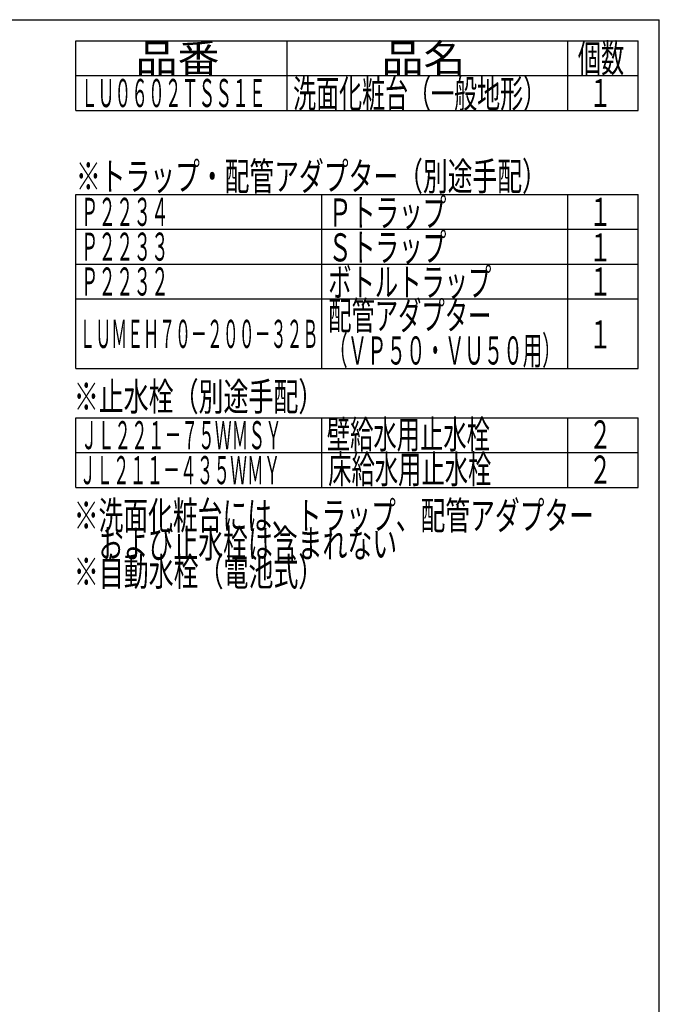
# Model space of a CAD drawing. Extents: x 261 to 3078, y 140 to 4339.
# Drawn here: x 1626 to 2991, y 2239 to 4339 of the extents above; entities that cross this region are included whole.
import ezdxf
from ezdxf.enums import TextEntityAlignment as Align

# ---------------------------------------------------------------- set-up
doc = ezdxf.new("R2010")
doc.units = 0
doc.layers.add('枠_表', color=7, linetype='CONTINUOUS')
doc.styles.add('EXCADSTD', font='monotxt', dxfattribs={"bigfont": 'extfont'})

msp = doc.modelspace()

# ---------------------------------------------------------------- linework, layer by layer
at = {"layer": '枠_表', "color": 7, "linetype": 'CONTINUOUS'}
for p in [(261, 4339.5), (2991, 139.5)]:
    msp.add_line(p, (2991, 4339.5), dxfattribs=at)
at = {"layer": '枠_表', "color": 6, "linetype": 'CONTINUOUS'}
for p, q in [((1746, 4294.5), (2946, 4294.5)), ((1746, 4146), (1746, 4294.5)), ((2196, 4294.5), (2196, 4146)), ((2796, 4146), (2796, 4294.5)), ((2946, 4146), (2946, 4294.5)), ((1746, 4220.25), (2946, 4220.25)), ((1746, 4146), (2946, 4146)), ((1746, 3966.75), (2946, 3966.75)), ((1746, 3595.5), (1746, 3966.75)), ((2271, 3595.5), (2271, 3966.75)), ((2796, 3595.5), (2796, 3966.75)), ((2946, 3595.5), (2946, 3966.75)), ((1746, 3892.5), (2946, 3892.5)), ((1746, 3818.25), (2946, 3818.25)), ((1746, 3744), (2946, 3744)), ((1746, 3595.5), (2946, 3595.5)), ((1746, 3490.5), (2946, 3490.5)), ((1746, 3342), (1746, 3490.5)), ((2271, 3342), (2271, 3490.5)), ((2796, 3342), (2796, 3490.5)), ((2946, 3342), (2946, 3490.5)), ((1746, 3416.25), (2946, 3416.25)), ((1746, 3342), (2946, 3342))]:
    msp.add_line(p, q, dxfattribs=at)

# ---------------------------------------------------------------- texts
at = {"layer": '枠_表', "color": 2, "linetype": 'CONTINUOUS', "style": 'EXCADSTD'}
for s, width, p, p2 in [('品番', 1.895695, (1873.5, 4227.38), (2052.24, 4227.38)), ('品名', 1.895695, (2398.5, 4227.38), (2577.24, 4227.38)), ('個数', 1.049924, (2817, 4227.38), (2915.99, 4227.38)), ('洗面化粧台（一般地形）', 0.969231, (2209.5, 4151.63), (2749.5, 4151.63)), ('ＬＵ０６０２ＴＳＳ１Ｅ', 0.708077, (1756.5, 4153.13), (2151, 4153.13)), ('１', 1.12, (2841, 4153.13), (2889, 4153.13)), ('※トラップ・配管アダプター（別途手配）', 1.037611, (1746, 3975.38), (2751, 3975.38)), ('Ｐ２２３４', 0.75431, (1756.5, 3899.63), (1944, 3899.63)), ('Ｐトラップ', 1.013793, (2284.5, 3898.13), (2536.5, 3898.13)), ('１', 1.12, (2841, 3899.63), (2889, 3899.63)), ('Ｐ２２３３', 0.75431, (1756.5, 3825.38), (1944, 3825.38)), ('Ｓトラップ', 1.013793, (2284.5, 3823.88), (2536.5, 3823.88)), ('１', 1.12, (2841, 3823.88), (2889, 3823.88)), ('Ｐ２２３２', 0.75431, (1756.5, 3751.13), (1944, 3751.13)), ('ボトルトラップ', 0.990244, (2284.5, 3749.63), (2632.5, 3749.63)), ('１', 1.12, (2841, 3751.13), (2889, 3751.13)), ('配管アダプター', 0.990244, (2284.5, 3678.23), (2632.5, 3678.23)), ('ＬＵＭＥＨ７０－２００－３２Ｂ', 0.668539, (1753.5, 3639.38), (2263.5, 3639.38)), ('１', 1.12, (2841, 3638.25), (2889, 3638.25)), ('（ＶＰ５０・ＶＵ５０用）', 0.81831, (2284.5, 3603.98), (2782.5, 3603.98)), ('※止水栓（別途手配）', 1.052966, (1741.5, 3505.5), (2274, 3505.5)), ('壁給水用止水栓', 0.990244, (2281.5, 3424.88), (2629.5, 3424.88)), ('２', 1.12, (2841, 3424.88), (2889, 3424.88)), ('ＪＬ２２１－７５ＷＭＳＹ', 0.70493, (1756.5, 3423.38), (2185.5, 3423.38)), ('ＪＬ２１１－４３５ＷＭＹ', 0.70493, (1753.5, 3348.75), (2182.5, 3348.75)), ('床給水用止水栓', 0.990244, (2284.5, 3350.63), (2632.5, 3350.63)), ('２', 1.12, (2841, 3349.88), (2889, 3349.88)), ('※洗面化粧台には、トラップ、配管アダプター', 1.036, (1741.5, 3252), (2851.5, 3252)), ('\u3000および止水栓は含まれない', 1.045455, (1741.5, 3192), (2431.5, 3192)), ('※自動水栓（電池式）', 1.052966, (1741.5, 3132), (2274, 3132))]:
    msp.add_text(s, height=60, dxfattribs=dict(at, width=width)).set_placement(p, p2, align=Align.FIT)

doc.saveas('drawing.dxf')
